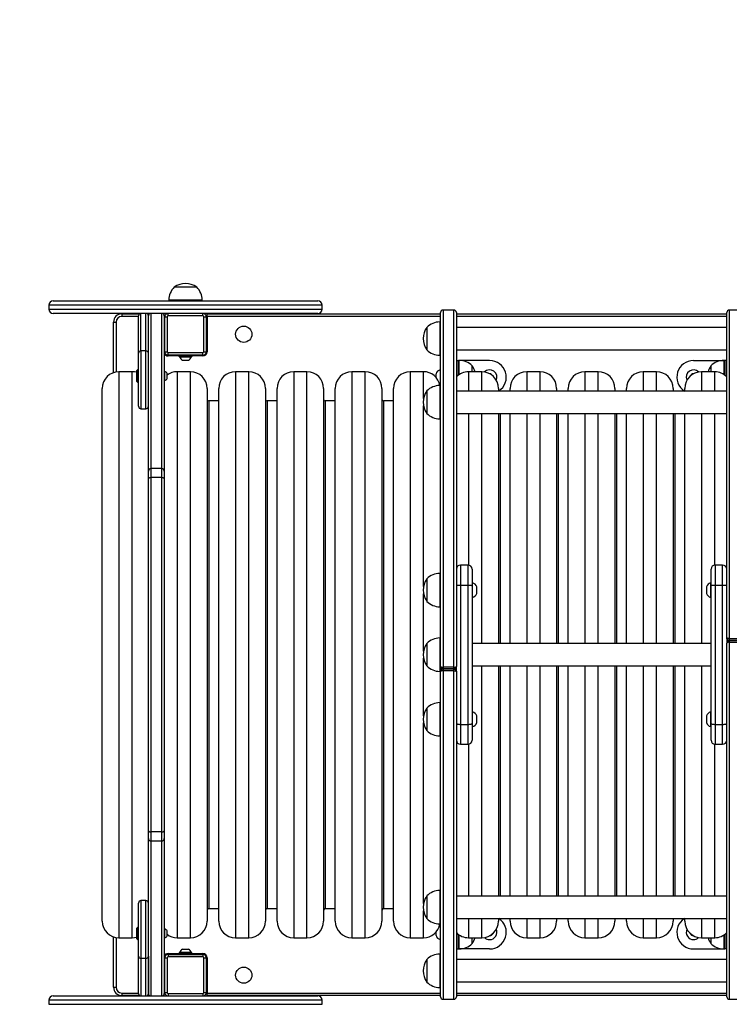
# Model space of a CAD drawing. Units: millimetres. Extents: x -4534 to 4839, y -3372 to 3908.
# Drawn here: x -593 to 260, y 1542 to 2725 of the extents above; entities that cross this region are included whole.
import ezdxf

# ---------------------------------------------------------------- set-up
doc = ezdxf.new("R2010")
doc.units = ezdxf.units.MM
doc.layers.add('Opvangzone', color=7, linetype='Continuous', true_color=0x00a19a)
doc.layers.add('Toestel 2D', color=7, linetype='Continuous', lineweight=20)

# ---------------------------------------------------------------- blocks, each defined once
blk = doc.blocks.new('0812')
at = {"color": 7, "linetype": 'Continuous', "lineweight": 25}
for p, q in [((-478.15, 81.43), (-479.45, 81.43)), ((-476.75, 81.43), (-478.15, 81.43)), ((-494.51, 79.27), (-494.51, 78.77)), ((-494.01, 79.77), (-462.19, 79.77)), ((-480.1, 79.87), (-480.1, 79.77)), ((-476.1, 79.77), (-476.1, 79.87)), ((-461.69, 78.77), (-461.69, 79.27)), ((-483.45, 78.27), (-494.01, 78.27)), ((-485.75, 78.22), (-485.75, 77.92)), ((-485.75, 78.22), (-483.62, 78.22)), ((-482.85, 78.27), (-483.45, 78.27)), ((-462.19, 78.27), (-482.85, 78.27)), ((-482.68, 78.22), (-482.42, 78.22)), ((-480.95, 78.27), (-482.25, 78.27)), ((-480.78, 78.22), (-480.7, 78.22)), ((-480.7, 78.22), (-480.7, 78.14)), ((-480.2, 77.97), (-480.2, 78.27)), ((-476, 77.97), (-476, 78.27)), ((-475.5, 77.92), (-475.5, 78.22)), ((-475.5, 78.22), (-447.45, 78.22)), ((-447.45, 35.87), (-447.45, 78.37)), ((-445.85, 78.67), (-447.15, 78.67)), ((-445.55, 78.37), (-445.55, 35.87)), ((-445.55, 78.22), (-413.05, 78.22)), ((-413.05, 39.3), (-413.05, 78.37)), ((-411.45, 78.67), (-412.75, 78.67)), ((-486.75, 77.22), (-486.45, 77.22)), ((-486.75, 71.16), (-486.75, 77.22)), ((-483.75, 73.5), (-483.75, 77.97)), ((-482.55, 59.34), (-482.55, 77.97)), ((-482.55, 73.5), (-482.55, 77.97)), ((-480.65, 77.97), (-480.65, 59.34)), ((-480.65, 77.97), (-480.65, 77.97)), ((-480.6, 73.67), (-480.6, 77.87)), ((-480.6, 77.87), (-480.3, 77.87)), ((-480.3, 77.87), (-480.3, 73.67)), ((-476, 77.97), (-480.2, 77.97)), ((-475.9, 73.67), (-475.9, 77.87)), ((-475.9, 77.87), (-475.6, 77.87)), ((-475.6, 77.87), (-475.6, 73.67)), ((-475.6, 77.77), (-475.5, 77.77)), ((-475.5, 77.92), (-475.5, 73.67)), ((-447.45, 77.25), (-447.55, 77.25)), ((-480.6, 76.47), (-480.65, 76.47)), ((-449.11, 76.6), (-449.11, 73.9)), ((-413.05, 76.6), (-445.55, 76.6)), ((-480.65, 75.07), (-480.6, 75.07)), ((-483.75, 67.12), (-483.75, 73.5)), ((-482.85, 73.76), (-483.45, 73.76)), ((-480.6, 73.67), (-480.3, 73.67)), ((-480.2, 73.27), (-480.2, 73.57)), ((-480.2, 73.57), (-476, 73.57)), ((-476, 73.27), (-476, 73.57)), ((-475.9, 73.67), (-475.6, 73.67)), ((-475.5, 73.77), (-475.6, 73.77)), ((-445.55, 73.91), (-413.05, 73.91)), ((-476, 73.27), (-480.2, 73.27)), ((-478.9, 73.17), (-480.2, 73.17)), ((-480.1, 73.17), (-480.1, 73.27)), ((-478.9, 73.22), (-478.9, 73.16)), ((-477.35, 73.11), (-478.85, 73.11)), ((-478.8, 73.11), (-478.8, 73.06)), ((-478.8, 73.06), (-477.4, 73.06)), ((-478.45, 72.67), (-477.75, 72.67)), ((-477.4, 73.06), (-477.4, 73.11)), ((-477.3, 73.16), (-477.3, 73.22)), ((-476, 73.17), (-477.3, 73.17)), ((-476.1, 73.27), (-476.1, 73.17)), ((-447.55, 73.25), (-447.45, 73.25)), ((-445.55, 72.62), (-445.3, 72.62)), ((-445.2, 72.62), (-445.3, 72.62)), ((-445.3, 70.87), (-445.3, 72.62)), ((-445.05, 72.62), (-445.2, 72.62)), ((-441.55, 72.62), (-445.05, 72.62)), ((-417.05, 72.62), (-413.55, 72.62)), ((-413.55, 72.62), (-413.4, 72.62)), ((-413.3, 72.62), (-413.4, 72.62)), ((-413.3, 72.62), (-413.3, 70.87)), ((-413.05, 72.62), (-413.3, 72.62)), ((-484.5, 71.27), (-486.1, 71.27)), ((-483.88, 71.48), (-483.95, 71.41)), ((-483.95, 70.76), (-483.95, 71.41)), ((-483.75, 71.48), (-483.88, 71.48)), ((-483.88, 71.48), (-483.88, 70.76)), ((-480.6, 71.28), (-480.65, 71.28)), ((-480.6, 70.76), (-480.6, 71.28)), ((-480.32, 70.76), (-480.32, 71.06)), ((-477.5, 71.27), (-479.1, 71.27)), ((-470.5, 71.27), (-472.1, 71.27)), ((-463.5, 71.27), (-465.1, 71.27)), ((-456.5, 71.27), (-458.1, 71.27)), ((-449.5, 71.27), (-451.1, 71.27)), ((-448, 71.02), (-448, 70.62)), ((-447.45, 71.5), (-447.5, 71.5)), ((-447.5, 71.5), (-447.5, 70.62)), ((-442.5, 71.27), (-444.1, 71.27)), ((-443.64, 71.27), (-443.64, 71.97)), ((-435.5, 71.27), (-437.1, 71.27)), ((-428.5, 71.27), (-430.1, 71.27)), ((-421.5, 71.27), (-423.1, 71.27)), ((-414.5, 71.27), (-416.1, 71.27)), ((-414.96, 71.97), (-414.96, 71.27)), ((-483.95, 70.11), (-483.95, 70.76)), ((-483.95, 70.11), (-483.88, 70.03)), ((-483.88, 70.76), (-483.88, 70.03)), ((-483.88, 70.03), (-483.75, 70.03)), ((-480.65, 70.23), (-480.6, 70.23)), ((-480.6, 70.23), (-480.6, 70.76)), ((-480.32, 70.46), (-480.32, 70.76)), ((-448, 70.62), (-448, 70.6)), ((-447.5, 70.62), (-447.5, 69.75)), ((-488.1, 69.27), (-488.1, 69.27)), ((-488.1, 5.27), (-488.1, 69.27)), ((-475.5, 69.27), (-475.5, 5.27)), ((-474.1, 69.27), (-474.1, 69.27)), ((-474.1, 5.27), (-474.1, 69.27)), ((-468.5, 69.27), (-468.5, 5.27)), ((-467.1, 69.27), (-467.1, 69.27)), ((-467.1, 5.27), (-467.1, 69.27)), ((-461.5, 69.27), (-461.5, 5.27)), ((-460.1, 69.27), (-460.1, 69.27)), ((-460.1, 5.27), (-460.1, 69.27)), ((-454.5, 69.27), (-454.5, 5.27)), ((-453.1, 69.27), (-453.1, 69.27)), ((-453.1, 5.27), (-453.1, 69.27)), ((-449.11, 68.96), (-449.11, 66.26)), ((-447.56, 69.77), (-447.5, 69.75)), ((-447.45, 69.61), (-447.55, 69.61)), ((-447.5, 69.75), (-447.45, 69.75)), ((-413.05, 68.95), (-445.55, 68.95)), ((-440.5, 69.27), (-440.5, 68.95)), ((-440.5, 69.27), (-440.5, 69.27)), ((-439.1, 69.27), (-439.1, 69.27)), ((-439.1, 68.95), (-439.1, 69.27)), ((-433.5, 69.27), (-433.5, 68.95)), ((-433.5, 69.27), (-433.5, 69.27)), ((-432.1, 69.27), (-432.1, 69.27)), ((-432.1, 68.95), (-432.1, 69.27)), ((-426.5, 69.27), (-426.5, 68.95)), ((-426.5, 69.27), (-426.5, 69.27)), ((-425.1, 69.27), (-425.1, 69.27)), ((-425.1, 68.95), (-425.1, 69.27)), ((-419.5, 69.27), (-419.5, 68.95)), ((-419.5, 69.27), (-419.5, 69.27)), ((-418.1, 69.27), (-418.1, 69.27)), ((-418.1, 68.95), (-418.1, 69.27)), ((-474.1, 67.77), (-475.3, 67.77)), ((-467.1, 67.77), (-468.3, 67.77)), ((-460.1, 67.77), (-461.3, 67.77)), ((-453.1, 67.77), (-454.3, 67.77)), ((-483.45, 66.82), (-482.85, 66.82)), ((-445.55, 66.26), (-413.05, 66.26)), ((-440.5, 66.26), (-440.5, 38.62)), ((-439.1, 38.62), (-439.1, 66.26)), ((-433.5, 66.26), (-433.5, 38.62)), ((-432.1, 38.62), (-432.1, 66.26)), ((-426.5, 66.26), (-426.5, 38.62)), ((-425.1, 38.62), (-425.1, 66.26)), ((-419.5, 66.26), (-419.5, 38.62)), ((-418.1, 38.62), (-418.1, 66.26)), ((-447.55, 65.61), (-447.45, 65.61)), ((-447.5, 65.61), (-447.5, 47.04)), ((-482.55, 58.43), (-482.55, 59.34)), ((-480.95, 59.64), (-482.25, 59.64)), ((-480.65, 59.34), (-480.65, 58.43)), ((-482.55, 16.12), (-482.55, 58.43)), ((-482.25, 58.56), (-482.25, 15.98)), ((-480.95, 58.56), (-482.25, 58.56)), ((-480.95, 15.98), (-480.95, 58.56)), ((-480.65, 58.43), (-480.65, 16.12)), ((-444.15, 48.04), (-445.05, 48.04)), ((-443.65, 47.54), (-443.65, 45.54)), ((-414.95, 45.54), (-414.95, 47.54)), ((-413.55, 48.04), (-414.45, 48.04)), ((-449.11, 46.39), (-449.11, 43.69)), ((-447.45, 47.04), (-447.55, 47.04)), ((-445.05, 45.64), (-445.05, 28.9)), ((-445.05, 45.64), (-444.15, 45.64)), ((-444.15, 28.9), (-444.15, 45.64)), ((-443.6, 45.91), (-443.65, 45.91)), ((-443.65, 45.54), (-443.65, 29)), ((-443.6, 45.04), (-443.6, 45.91)), ((-443.6, 44.16), (-443.6, 45.04)), ((-443.1, 45.04), (-443.1, 45.44)), ((-443.1, 44.64), (-443.1, 45.04)), ((-415.5, 45.44), (-415.5, 45.04)), ((-415.5, 45.04), (-415.5, 44.64)), ((-414.95, 45.91), (-415, 45.91)), ((-415, 45.91), (-415, 45.04)), ((-415, 45.04), (-415, 44.16)), ((-414.95, 29), (-414.95, 45.54)), ((-414.45, 45.64), (-414.45, 28.9)), ((-414.45, 45.64), (-413.55, 45.64)), ((-413.55, 28.9), (-413.55, 45.64)), ((-443.65, 44.16), (-443.6, 44.16)), ((-415, 44.16), (-414.95, 44.16)), ((-447.55, 43.04), (-447.45, 43.04)), ((-447.5, 43.04), (-447.5, 39.27)), ((-447.45, 39.27), (-447.55, 39.27)), ((-413.05, 39.3), (-413.05, 38.67)), ((-412.75, 39.21), (-412.75, 39)), ((-412.75, 39.21), (-411.45, 39.21)), ((-449.11, 38.62), (-449.11, 38.49)), ((-449.11, 38.49), (-449.11, 35.92)), ((-414.95, 38.62), (-443.65, 38.62)), ((-413.05, -3.83), (-413.05, 38.67)), ((-412.75, 39), (-411.45, 39)), ((-412.75, 38.97), (-412.75, 38.78)), ((-412.75, 38.97), (-411.45, 38.97)), ((-412.75, 38.78), (-411.45, 38.78)), ((-447.45, 35.86), (-447.45, 35.27)), ((-445.85, 35.76), (-447.15, 35.76)), ((-447.15, 35.76), (-447.15, 35.57)), ((-445.85, 35.57), (-447.15, 35.57)), ((-447.15, 35.55), (-447.15, 35.34)), ((-445.85, 35.55), (-447.15, 35.55)), ((-445.85, 35.57), (-445.85, 35.76)), ((-445.85, 35.34), (-445.85, 35.55)), ((-445.55, 35.25), (-445.55, 35.87)), ((-443.65, 35.93), (-414.95, 35.93)), ((-440.5, 35.93), (-440.5, 8.28)), ((-439.1, 8.28), (-439.1, 35.93)), ((-433.5, 35.93), (-433.5, 8.28)), ((-432.1, 8.28), (-432.1, 35.93)), ((-426.5, 35.93), (-426.5, 8.28)), ((-425.1, 8.28), (-425.1, 35.93)), ((-419.5, 35.93), (-419.5, 8.28)), ((-418.1, 8.28), (-418.1, 35.93)), ((-447.55, 35.27), (-447.45, 35.27)), ((-447.5, 35.27), (-447.5, 31.51)), ((-447.45, 35.25), (-447.45, 35.27)), ((-447.45, -3.83), (-447.45, 35.25)), ((-445.85, 35.34), (-447.15, 35.34)), ((-445.55, 35.25), (-445.55, -3.83)), ((-449.11, 30.86), (-449.11, 30.16)), ((-447.45, 31.51), (-447.55, 31.51)), ((-449.11, 30.16), (-449.11, 28.16)), ((-443.6, 30.38), (-443.65, 30.38)), ((-443.6, 29.51), (-443.6, 30.38)), ((-443.1, 29.51), (-443.1, 29.91)), ((-415.5, 29.91), (-415.5, 29.51)), ((-414.95, 30.38), (-415, 30.38)), ((-415, 30.38), (-415, 29.51)), ((-445.05, 28.9), (-444.15, 28.9)), ((-443.65, 29), (-443.65, 27.01)), ((-443.65, 28.63), (-443.6, 28.63)), ((-443.6, 28.63), (-443.6, 29.51)), ((-443.1, 29.11), (-443.1, 29.51)), ((-415.5, 29.51), (-415.5, 29.11)), ((-415, 29.51), (-415, 28.63)), ((-415, 28.63), (-414.95, 28.63)), ((-414.95, 27.01), (-414.95, 29)), ((-414.45, 28.9), (-413.55, 28.9)), ((-447.55, 27.51), (-447.45, 27.51)), ((-447.5, 27.51), (-447.5, 8.93)), ((-445.05, 26.51), (-444.15, 26.51)), ((-414.45, 26.51), (-413.55, 26.51)), ((-482.55, 15.2), (-482.55, 16.12)), ((-480.95, 15.98), (-482.25, 15.98)), ((-480.65, 16.12), (-480.65, 15.2)), ((-482.55, -3.43), (-482.55, 15.2)), ((-482.25, 14.9), (-480.95, 14.9)), ((-480.65, 15.2), (-480.65, -3.43)), ((-449.11, 8.28), (-449.11, 6.87)), ((-447.45, 8.93), (-447.55, 8.93)), ((-483.75, 1.05), (-483.75, 7.43)), ((-482.85, 7.73), (-483.45, 7.73)), ((-413.05, 8.28), (-445.55, 8.28)), ((-475.3, 6.77), (-474.1, 6.77)), ((-468.3, 6.77), (-467.1, 6.77)), ((-461.3, 6.77), (-460.1, 6.77)), ((-454.3, 6.77), (-453.1, 6.77)), ((-449.11, 6.87), (-449.11, 5.58)), ((-447.5, 4.8), (-447.56, 4.78)), ((-447.55, 4.93), (-447.45, 4.93)), ((-447.45, 4.8), (-447.5, 4.8)), ((-447.5, 4.8), (-447.5, 3.92)), ((-445.55, 5.59), (-413.05, 5.59)), ((-440.5, 5.59), (-440.5, 5.27)), ((-439.1, 5.27), (-439.1, 5.59)), ((-433.5, 5.59), (-433.5, 5.27)), ((-432.1, 5.27), (-432.1, 5.59)), ((-426.5, 5.59), (-426.5, 5.27)), ((-425.1, 5.27), (-425.1, 5.59)), ((-419.5, 5.59), (-419.5, 5.27)), ((-418.1, 5.27), (-418.1, 5.59)), ((-483.88, 4.51), (-483.95, 4.43)), ((-483.95, 3.78), (-483.95, 4.43)), ((-483.95, 3.13), (-483.95, 3.78)), ((-483.75, 4.51), (-483.88, 4.51)), ((-483.88, 4.51), (-483.88, 3.78)), ((-483.88, 3.78), (-483.88, 3.06)), ((-480.6, 4.31), (-480.65, 4.31)), ((-480.6, 3.78), (-480.6, 4.31)), ((-480.6, 3.26), (-480.6, 3.78)), ((-480.32, 3.78), (-480.32, 4.08)), ((-480.32, 3.48), (-480.32, 3.78)), ((-448, 3.95), (-448, 3.52)), ((-447.5, 3.92), (-447.5, 3.05)), ((-445.3, 2.63), (-445.3, 3.67)), ((-445.3, 1.92), (-445.3, 3.67)), ((-413.3, 3.67), (-413.3, 1.92)), ((-486.75, -2.68), (-486.75, 3.38)), ((-486.1, 3.27), (-484.5, 3.27)), ((-483.95, 3.13), (-483.88, 3.06)), ((-483.88, 3.06), (-483.75, 3.06)), ((-480.65, 3.26), (-480.6, 3.26)), ((-479.1, 3.27), (-477.5, 3.27)), ((-472.1, 3.27), (-470.5, 3.27)), ((-465.1, 3.27), (-463.5, 3.27)), ((-458.1, 3.27), (-456.5, 3.27)), ((-451.1, 3.27), (-449.5, 3.27)), ((-447.5, 3.05), (-447.45, 3.05)), ((-445.3, 1.92), (-445.3, 2.63)), ((-444.1, 3.27), (-442.5, 3.27)), ((-443.64, 3.05), (-443.64, 3.27)), ((-443.64, 2.57), (-443.64, 3.05)), ((-437.1, 3.27), (-435.5, 3.27)), ((-430.1, 3.27), (-428.5, 3.27)), ((-423.1, 3.27), (-421.5, 3.27)), ((-416.1, 3.27), (-414.5, 3.27)), ((-414.96, 3.27), (-414.96, 2.57)), ((-480.2, 1.37), (-478.9, 1.37)), ((-480.2, 1.27), (-476, 1.27)), ((-480.2, 1.27), (-480.2, 0.97)), ((-480.1, 1.27), (-480.1, 1.37)), ((-478.9, 1.38), (-478.9, 1.32)), ((-478.85, 1.43), (-477.35, 1.43)), ((-478.8, 1.48), (-478.8, 1.43)), ((-478.1, 1.48), (-478.8, 1.48)), ((-478.1, 1.87), (-478.45, 1.87)), ((-477.75, 1.87), (-478.1, 1.87)), ((-477.4, 1.48), (-478.1, 1.48)), ((-477.4, 1.43), (-477.4, 1.48)), ((-477.3, 1.32), (-477.3, 1.38)), ((-477.3, 1.37), (-476, 1.37)), ((-476.1, 1.37), (-476.1, 1.27)), ((-476, 1.27), (-476, 0.97)), ((-447.45, 1.29), (-447.55, 1.29)), ((-445.55, 1.92), (-445.3, 1.92)), ((-445.3, 1.92), (-445.2, 1.92)), ((-445.05, 1.92), (-445.2, 1.92)), ((-441.55, 1.92), (-445.05, 1.92)), ((-417.05, 1.92), (-413.55, 1.92)), ((-413.55, 1.92), (-413.4, 1.92)), ((-413.4, 1.92), (-413.3, 1.92)), ((-413.05, 1.92), (-413.3, 1.92)), ((-483.75, -3.43), (-483.75, 1.05)), ((-482.85, 0.78), (-483.45, 0.78)), ((-482.55, 1.05), (-482.55, -3.43)), ((-480.6, 0.87), (-480.3, 0.87)), ((-480.6, -3.33), (-480.6, 0.87)), ((-480.3, 0.87), (-480.3, -3.33)), ((-476, 0.97), (-480.2, 0.97)), ((-475.9, 0.87), (-475.6, 0.87)), ((-475.9, -3.33), (-475.9, 0.87)), ((-475.6, 0.87), (-475.6, -3.33)), ((-475.6, 0.77), (-475.5, 0.77)), ((-475.5, 0.87), (-475.5, -3.38)), ((-449.11, 0.64), (-449.11, -1.37)), ((-413.05, 0.64), (-445.55, 0.64)), ((-480.6, -0.53), (-480.65, -0.53)), ((-480.65, -1.93), (-480.6, -1.93)), ((-449.11, -1.37), (-449.11, -2.06)), ((-445.55, -2.05), (-413.05, -2.05)), ((-486.75, -2.68), (-486.45, -2.68)), ((-485.75, -3.38), (-485.75, -3.68)), ((-480.65, -3.43), (-480.65, -3.43)), ((-480.6, -3.33), (-480.3, -3.33)), ((-480.2, -3.43), (-476, -3.43)), ((-480.2, -3.43), (-480.2, -3.73)), ((-476, -3.43), (-476, -3.73)), ((-475.9, -3.33), (-475.6, -3.33)), ((-475.5, -3.23), (-475.6, -3.23)), ((-475.5, -3.68), (-475.5, -3.38)), ((-447.55, -2.71), (-447.45, -2.71)), ((-494.51, -4.23), (-494.51, -4.73)), ((-494.01, -3.73), (-483.45, -3.73)), ((-483.62, -3.68), (-485.75, -3.68)), ((-483.45, -3.73), (-482.85, -3.73)), ((-482.85, -3.73), (-462.19, -3.73)), ((-482.42, -3.68), (-482.68, -3.68)), ((-482.25, -3.73), (-480.95, -3.73)), ((-480.7, -3.68), (-480.78, -3.68)), ((-480.7, -3.59), (-480.7, -3.68)), ((-447.45, -3.68), (-475.5, -3.68)), ((-461.69, -4.73), (-461.69, -4.23)), ((-447.15, -4.13), (-445.85, -4.13)), ((-413.05, -3.68), (-445.55, -3.68)), ((-412.75, -4.13), (-411.45, -4.13))]:
    blk.add_line(p, q, dxfattribs=at)
at = {"color": 8, "linetype": 'Continuous', "lineweight": 25}
for p, q in [((-461.69, 79.27), (-494.51, 79.27)), ((-478.17, 79.87), (-480.1, 79.87)), ((-476.1, 79.87), (-478.17, 79.87)), ((-494.51, 78.77), (-461.69, 78.77)), ((-483.45, 73.76), (-483.45, 78.27)), ((-482.85, 73.76), (-482.85, 78.27)), ((-482.25, 78.27), (-482.25, 59.64)), ((-482.25, 78.27), (-482.25, 78.27)), ((-480.95, 59.64), (-480.95, 78.27)), ((-480.95, 78.27), (-480.95, 78.27)), ((-447.15, 78.67), (-447.15, 35.76)), ((-445.85, 35.76), (-445.85, 78.67)), ((-412.75, 78.67), (-412.75, 39.21)), ((-486.45, 77.22), (-486.45, 71.24)), ((-483.75, 77.92), (-485.75, 77.92)), ((-447.45, 77.92), (-475.5, 77.92)), ((-447.55, 77.25), (-447.55, 73.25)), ((-413.05, 77.92), (-445.55, 77.92)), ((-483.45, 73.76), (-483.45, 66.82)), ((-482.85, 66.82), (-482.85, 73.76)), ((-477.3, 73.22), (-478.9, 73.22)), ((-478.9, 73.16), (-477.3, 73.16)), ((-445.2, 70.94), (-445.2, 72.62)), ((-445.05, 72.62), (-445.05, 72.62)), ((-413.55, 72.62), (-413.55, 72.62)), ((-413.4, 72.62), (-413.4, 70.94)), ((-486.1, 71.27), (-486.1, 3.27)), ((-484.5, 71.27), (-484.5, 71.27)), ((-484.5, 3.27), (-484.5, 71.27)), ((-479.1, 71.27), (-479.1, 3.27)), ((-477.5, 71.27), (-477.5, 71.27)), ((-477.5, 3.27), (-477.5, 71.27)), ((-472.1, 71.27), (-472.1, 3.27)), ((-470.5, 71.27), (-470.5, 71.27)), ((-470.5, 3.27), (-470.5, 71.27)), ((-465.1, 71.27), (-465.1, 3.27)), ((-463.5, 71.27), (-463.5, 71.27)), ((-463.5, 3.27), (-463.5, 71.27)), ((-458.1, 71.27), (-458.1, 3.27)), ((-456.5, 71.27), (-456.5, 71.27)), ((-456.5, 3.27), (-456.5, 71.27)), ((-451.1, 71.27), (-451.1, 3.27)), ((-449.5, 71.27), (-449.5, 71.27)), ((-449.5, 68.04), (-449.5, 71.27)), ((-444.1, 71.27), (-444.1, 68.95)), ((-444.1, 71.27), (-444.1, 71.27)), ((-442.5, 71.27), (-442.5, 71.27)), ((-442.5, 68.95), (-442.5, 71.27)), ((-437.1, 71.27), (-437.1, 68.95)), ((-437.1, 71.27), (-437.1, 71.27)), ((-435.5, 71.27), (-435.5, 71.27)), ((-435.5, 68.95), (-435.5, 71.27)), ((-430.1, 71.27), (-430.1, 68.95)), ((-430.1, 71.27), (-430.1, 71.27)), ((-428.5, 71.27), (-428.5, 71.27)), ((-428.5, 68.95), (-428.5, 71.27)), ((-423.1, 71.27), (-423.1, 68.95)), ((-423.1, 71.27), (-423.1, 71.27)), ((-421.5, 71.27), (-421.5, 71.27)), ((-421.5, 68.95), (-421.5, 71.27)), ((-416.1, 71.27), (-416.1, 68.95)), ((-416.1, 71.27), (-416.1, 71.27)), ((-414.5, 71.27), (-414.5, 71.27)), ((-414.5, 68.95), (-414.5, 71.27)), ((-447.55, 69.61), (-447.55, 65.61)), ((-475.3, 67.77), (-475.3, 6.77)), ((-468.3, 67.77), (-468.3, 6.77)), ((-461.3, 67.77), (-461.3, 6.77)), ((-454.3, 67.77), (-454.3, 6.77)), ((-449.5, 45.47), (-449.5, 67.18)), ((-444.1, 66.26), (-444.1, 48.03)), ((-442.5, 38.62), (-442.5, 66.26)), ((-440.3, 66.26), (-440.3, 38.62)), ((-437.1, 66.26), (-437.1, 38.62)), ((-435.5, 38.62), (-435.5, 66.26)), ((-433.3, 66.26), (-433.3, 38.62)), ((-430.1, 66.26), (-430.1, 38.62)), ((-428.5, 38.62), (-428.5, 66.26)), ((-426.3, 66.26), (-426.3, 38.62)), ((-423.1, 66.26), (-423.1, 38.62)), ((-421.5, 38.62), (-421.5, 66.26)), ((-419.3, 66.26), (-419.3, 38.62)), ((-416.1, 66.26), (-416.1, 38.62)), ((-414.5, 48.03), (-414.5, 66.26)), ((-482.25, 59.64), (-482.25, 58.56)), ((-480.95, 58.56), (-480.95, 59.64)), ((-445.05, 48.04), (-445.05, 45.64)), ((-444.15, 45.64), (-444.15, 48.04)), ((-414.45, 48.04), (-414.45, 45.64)), ((-413.55, 45.64), (-413.55, 48.04)), ((-447.55, 47.04), (-447.55, 43.04)), ((-449.5, 37.7), (-449.5, 44.6)), ((-447.55, 39.27), (-447.55, 39.08)), ((-447.55, 39.08), (-447.55, 35.27)), ((-412.75, 39), (-412.75, 38.97)), ((-412.75, 38.78), (-412.75, -4.13)), ((-449.5, 29.94), (-449.5, 36.84)), ((-447.15, 35.57), (-447.15, 35.55)), ((-445.85, 35.55), (-445.85, 35.57)), ((-442.5, 8.28), (-442.5, 35.93)), ((-440.3, 35.93), (-440.3, 8.28)), ((-437.1, 35.93), (-437.1, 8.28)), ((-435.5, 8.28), (-435.5, 35.93)), ((-433.3, 35.93), (-433.3, 8.28)), ((-430.1, 35.93), (-430.1, 8.28)), ((-428.5, 8.28), (-428.5, 35.93)), ((-426.3, 35.93), (-426.3, 8.28)), ((-423.1, 35.93), (-423.1, 8.28)), ((-421.5, 8.28), (-421.5, 35.93)), ((-419.3, 35.93), (-419.3, 8.28)), ((-416.1, 35.93), (-416.1, 8.28)), ((-447.15, 35.34), (-447.15, -4.13)), ((-445.85, -4.13), (-445.85, 35.34)), ((-447.55, 31.51), (-447.55, 30.47)), ((-447.55, 30.47), (-447.55, 27.51)), ((-449.5, 7.37), (-449.5, 29.08)), ((-445.05, 28.9), (-445.05, 26.51)), ((-444.15, 26.51), (-444.15, 28.9)), ((-414.45, 28.9), (-414.45, 26.51)), ((-413.55, 26.51), (-413.55, 28.9)), ((-444.1, 26.51), (-444.1, 8.28)), ((-414.5, 8.28), (-414.5, 26.51)), ((-482.25, 15.98), (-482.25, 14.9)), ((-480.95, 14.9), (-480.95, 15.98)), ((-482.25, 14.9), (-482.25, -3.73)), ((-480.95, -3.73), (-480.95, 14.9)), ((-447.55, 8.93), (-447.55, 6.83)), ((-483.45, 7.73), (-483.45, 0.78)), ((-482.85, 0.78), (-482.85, 7.73)), ((-449.5, 3.27), (-449.5, 6.5)), ((-447.55, 6.83), (-447.55, 4.93)), ((-444.1, 5.59), (-444.1, 3.27)), ((-442.5, 3.27), (-442.5, 5.59)), ((-437.1, 5.59), (-437.1, 3.27)), ((-435.5, 3.27), (-435.5, 5.59)), ((-430.1, 5.59), (-430.1, 3.27)), ((-428.5, 3.27), (-428.5, 5.59)), ((-423.1, 5.59), (-423.1, 3.27)), ((-421.5, 3.27), (-421.5, 5.59)), ((-416.1, 5.59), (-416.1, 3.27)), ((-414.5, 3.27), (-414.5, 5.59)), ((-445.2, 2.63), (-445.2, 3.6)), ((-413.4, 3.6), (-413.4, 1.92)), ((-486.45, 3.3), (-486.45, -2.68)), ((-445.2, 1.92), (-445.2, 2.63)), ((-477.3, 1.38), (-478.9, 1.38)), ((-478.9, 1.32), (-477.3, 1.32)), ((-447.55, 1.29), (-447.55, -1.68)), ((-445.05, 1.93), (-445.05, 1.92)), ((-413.55, 1.92), (-413.55, 1.93)), ((-483.45, 0.78), (-483.45, -3.73)), ((-482.85, -3.73), (-482.85, 0.78)), ((-447.55, -1.68), (-447.55, -2.71)), ((-485.75, -3.38), (-483.75, -3.38)), ((-475.5, -3.38), (-447.45, -3.38)), ((-445.55, -3.38), (-413.05, -3.38)), ((-461.69, -4.23), (-494.51, -4.23)), ((-494.51, -4.73), (-461.69, -4.73)), ((-482.25, -3.73), (-482.25, -3.73)), ((-480.95, -3.73), (-480.95, -3.73))]:
    blk.add_line(p, q, dxfattribs=at)
at = {"color": 7, "linetype": 'Continuous', "lineweight": 25, "flags": 128}
for points in [[(-483.95, 71.2), (-484.22, 71.25), (-484.5, 71.27)], [(-482.55, 58.43), (-482.54, 58.45), (-482.53, 58.48), (-482.5, 58.5), (-482.46, 58.52), (-482.42, 58.54), (-482.37, 58.55), (-482.31, 58.56), (-482.25, 58.56)], [(-480.95, 58.56), (-480.89, 58.56), (-480.84, 58.55), (-480.78, 58.54), (-480.74, 58.52), (-480.7, 58.5), (-480.67, 58.48), (-480.66, 58.45), (-480.65, 58.43)], [(-482.55, 16.12), (-482.54, 16.09), (-482.53, 16.07), (-482.5, 16.04), (-482.46, 16.02), (-482.42, 16), (-482.37, 15.99), (-482.31, 15.98), (-482.25, 15.98)], [(-480.95, 15.98), (-480.89, 15.98), (-480.84, 15.99), (-480.78, 16), (-480.74, 16.02), (-480.7, 16.04), (-480.67, 16.07), (-480.66, 16.09), (-480.65, 16.12)], [(-484.5, 3.27), (-484.22, 3.29), (-483.95, 3.35)], [(-482.53, -3.54), (-482.54, -3.49), (-482.55, -3.43)], [(-482.25, -3.73), (-482.31, -3.72), (-482.32, -3.72)]]:
    blk.add_lwpolyline(points, dxfattribs=at)
at = {"color": 7, "linetype": 'Continuous', "lineweight": 25}
for centre in [(-471.1, 75.77), (-471.1, -1.23)]:
    blk.add_circle(centre, 0.975, dxfattribs=at)
for centre, radius, start, end in [((-478.1, 79.53), 2.33, 54.6647, 125.3353), ((-477.9, 79.87), 2.2, 134.7603, 180), ((-478.3, 79.87), 2.2, 0, 45.2397), ((-494.01, 79.27), 0.5, 90, 180), ((-462.19, 79.27), 0.5, 0, 90), ((-494.01, 78.77), 0.5, 180, 270), ((-485.75, 77.22), 1, 90, 180), ((-483.45, 77.97), 0.3, 90, 180), ((-482.85, 77.97), 0.3, 0, 90), ((-482.25, 77.97), 0.3, 89.9983, 180.0005), ((-482.25, 77.97), 0.3, 90, 180), ((-480.95, 77.97), 0.3, 0.0006, 90.0017), ((-480.2, 77.87), 0.4, 90, 180), ((-476, 77.87), 0.4, 0, 90), ((-462.19, 78.77), 0.5, 270, 0), ((-447.15, 78.37), 0.3, 90, 180), ((-445.85, 78.37), 0.3, 0, 90), ((-412.75, 78.37), 0.3, 90, 180), ((-485.75, 77.22), 0.7, 90, 180), ((-480.2, 77.87), 0.1, 90, 180), ((-476, 77.87), 0.1, 0, 90), ((-447.55, 75.05), 2.2, 90, 135.2397), ((-447.21, 75.25), 2.33, 144.6647, 215.3353), ((-483.47, 73.48), 0.285, 86.8638, 176.4763), ((-482.84, 73.48), 0.285, 3.5248, 93.1351), ((-480.2, 73.67), 0.5, 205.8419, 270), ((-480.2, 73.67), 0.4, 180, 270), ((-480.2, 73.67), 0.1, 180, 270), ((-476, 73.67), 0.5, 270, 0), ((-476, 73.67), 0.1, 270, 0), ((-476, 73.67), 0.4, 270, 0), ((-447.55, 75.45), 2.2, 224.7603, 270), ((-478.85, 73.22), 0.05, 90, 180), ((-478.85, 73.16), 0.05, 180, 270), ((-478.29, 73.17), 0.523, 191.8119, 252), ((-477.91, 73.17), 0.523, 288, 348.1881), ((-477.35, 73.22), 0.05, 0, 90), ((-477.35, 73.16), 0.05, 270, 0), ((-445.2, 70.43), 2.2, 44.7603, 90), ((-441.55, 70.62), 2, 303.5144, 90), ((-417.05, 70.62), 2, 90, 236.4856), ((-413.4, 70.43), 2.2, 90, 135.2397), ((-486.1, 69.27), 2, 90, 180), ((-480.63, 70.96), 0.328, 18, 84.4313), ((-479.1, 69.27), 2, 90, 127.5895), ((-477.5, 69.27), 2, 0, 90), ((-472.1, 69.27), 2, 90, 180), ((-470.5, 69.27), 2, 0, 90), ((-465.1, 69.27), 2, 90, 180), ((-463.5, 69.27), 2, 0, 90), ((-458.1, 69.27), 2, 90, 180), ((-456.5, 69.27), 2, 0, 90), ((-451.1, 69.27), 2, 90, 180), ((-449.5, 69.27), 2, 9.7153, 90), ((-447.31, 70.8), 0.723, 105.0624, 162), ((-444.1, 69.27), 2, 90, 136.4688), ((-445.54, 70.62), 2.33, 16.1689, 35.3353), ((-442.5, 69.27), 2, 0, 90), ((-441.55, 70.62), 0.875, 335.0216, 134.71), ((-441.55, 70.62), 0.4, 22.4638, 87.2678), ((-437.1, 69.27), 2, 90, 180), ((-435.5, 69.27), 2, 0, 90), ((-430.1, 69.27), 2, 90, 180), ((-428.5, 69.27), 2, 0, 90), ((-423.1, 69.27), 2, 90, 180), ((-421.5, 69.27), 2, 0, 90), ((-416.1, 69.27), 2, 90, 180), ((-417.05, 70.62), 0.875, 45.29, 204.2678), ((-417.05, 70.62), 0.4, 92.7322, 157.5362), ((-413.06, 70.62), 2.33, 144.6647, 163.8311), ((-414.5, 69.27), 2, 43.5312, 90), ((-480.63, 70.56), 0.328, 275.5687, 342), ((-447.21, 67.61), 2.33, 144.6647, 215.3353), ((-447.55, 67.41), 2.2, 90, 135.2397), ((-475.3, 67.97), 0.2, 180, 270), ((-468.3, 67.97), 0.2, 180, 270), ((-461.3, 67.97), 0.2, 180, 270), ((-454.3, 67.97), 0.2, 180, 270), ((-483.45, 67.12), 0.3, 180, 270), ((-482.85, 67.12), 0.3, 270, 0), ((-447.55, 67.81), 2.2, 224.7603, 270), ((-482.25, 59.34), 0.3, 90, 180), ((-480.95, 59.34), 0.3, 0, 90), ((-445.05, 47.54), 0.5, 90, 180), ((-444.15, 47.54), 0.5, 0, 90), ((-414.45, 47.54), 0.5, 90, 180), ((-413.55, 47.54), 0.5, 0, 90), ((-447.21, 45.04), 2.33, 144.6647, 215.3353), ((-447.55, 44.84), 2.2, 90, 135.2397), ((-443.79, 45.21), 0.723, 18, 74.9376), ((-414.81, 45.21), 0.723, 105.0624, 162), ((-443.79, 44.86), 0.723, 285.0624, 342), ((-414.81, 44.86), 0.723, 198, 254.9376), ((-447.55, 45.23), 2.2, 224.7603, 270), ((-447.55, 37.08), 2.2, 90, 135.2397), ((-447.21, 37.27), 2.33, 144.6647, 215.3353), ((-447.55, 37.47), 2.2, 224.7603, 270), ((-447.21, 29.51), 2.33, 144.6647, 215.3353), ((-447.55, 29.31), 2.2, 90, 135.2397), ((-443.79, 29.69), 0.723, 18, 74.9376), ((-414.81, 29.69), 0.723, 105.0624, 162), ((-443.79, 29.33), 0.723, 285.0624, 342), ((-414.81, 29.33), 0.723, 198, 254.9376), ((-447.55, 29.71), 2.2, 224.7603, 270), ((-445.05, 27.01), 0.5, 180, 270), ((-444.15, 27.01), 0.5, 270, 0), ((-414.45, 27.01), 0.5, 180, 270), ((-413.55, 27.01), 0.5, 270, 0), ((-482.25, 15.2), 0.3, 180, 270), ((-480.95, 15.2), 0.3, 270, 0), ((-447.21, 6.93), 2.33, 144.6647, 215.3353), ((-447.55, 6.74), 2.2, 90, 135.2397), ((-483.45, 7.43), 0.3, 90, 180), ((-482.85, 7.43), 0.3, 0, 90), ((-475.3, 6.57), 0.2, 90, 180), ((-468.3, 6.57), 0.2, 90, 180), ((-461.3, 6.57), 0.2, 90, 180), ((-454.3, 6.57), 0.2, 90, 180), ((-486.1, 5.27), 2, 180, 270), ((-477.5, 5.27), 2, 270, 0), ((-472.1, 5.27), 2, 180, 270), ((-470.5, 5.27), 2, 270, 0), ((-465.1, 5.27), 2, 180, 270), ((-463.5, 5.27), 2, 270, 0), ((-458.1, 5.27), 2, 180, 270), ((-456.5, 5.27), 2, 270, 0), ((-451.1, 5.27), 2, 180, 270), ((-449.5, 5.27), 2, 270, 350.2847), ((-447.55, 7.13), 2.2, 224.7603, 270), ((-442.5, 5.27), 2, 270, 0), ((-441.55, 3.92), 2, 270, 56.4856), ((-437.1, 5.27), 2, 180, 270), ((-435.5, 5.27), 2, 270, 0), ((-430.1, 5.27), 2, 180, 270), ((-428.5, 5.27), 2, 270, 0), ((-423.1, 5.27), 2, 180, 270), ((-421.5, 5.27), 2, 270, 0), ((-417.05, 3.92), 2, 123.5144, 270), ((-416.1, 5.27), 2, 180, 270), ((-480.63, 3.98), 0.328, 18, 84.4313), ((-479.1, 5.27), 2, 232.4105, 270), ((-444.1, 5.27), 2, 223.5312, 270), ((-441.55, 3.92), 0.875, 270, 24.9784), ((-441.55, 3.92), 0.4, 272.7322, 337.5362), ((-417.05, 3.92), 0.875, 155.0216, 270), ((-417.05, 3.92), 0.4, 202.4638, 267.2678), ((-414.5, 5.27), 2, 270, 316.4688), ((-480.63, 3.59), 0.328, 275.5687, 342), ((-447.31, 3.75), 0.723, 198, 254.9376), ((-445.2, 4.12), 2.2, 270, 315.2397), ((-445.54, 3.92), 2.33, 324.6647, 343.8311), ((-441.55, 3.92), 0.875, 225.29, 270), ((-417.05, 3.92), 0.875, 270, 314.71), ((-413.06, 3.92), 2.33, 196.1689, 215.3353), ((-413.4, 4.12), 2.2, 224.7603, 270), ((-480.2, 0.87), 0.5, 90, 154.1581), ((-480.2, 0.87), 0.4, 90, 180), ((-478.85, 1.38), 0.05, 90, 180), ((-478.85, 1.32), 0.05, 180, 270), ((-478.29, 1.38), 0.523, 108, 168.1881), ((-477.91, 1.38), 0.523, 11.8119, 72), ((-477.35, 1.38), 0.05, 0, 90), ((-477.35, 1.32), 0.05, 270, 0), ((-476, 0.87), 0.5, 0, 90), ((-476, 0.87), 0.4, 0, 90), ((-447.55, -0.9), 2.2, 90, 135.2397), ((-483.47, 1.07), 0.285, 183.5237, 273.1362), ((-482.84, 1.07), 0.285, 266.8643, 356.4758), ((-480.2, 0.87), 0.1, 90, 180), ((-476, 0.87), 0.1, 0, 90), ((-447.21, -0.71), 2.33, 144.6647, 215.3353), ((-447.55, -0.51), 2.2, 224.7603, 270), ((-485.75, -2.68), 1, 180, 270), ((-485.75, -2.68), 0.7, 180, 270), ((-483.45, -3.43), 0.3, 180, 270), ((-482.85, -3.43), 0.3, 270, 0), ((-482.25, -3.43), 0.3, 180, 270.0005), ((-480.95, -3.43), 0.3, 269.9994, 359.9989), ((-480.2, -3.33), 0.4, 180, 270), ((-480.2, -3.33), 0.1, 180, 270), ((-476, -3.33), 0.1, 270, 0), ((-476, -3.33), 0.4, 270, 0), ((-494.01, -4.23), 0.5, 90, 180), ((-462.19, -4.23), 0.5, 0, 90), ((-447.15, -3.83), 0.3, 180, 270), ((-445.85, -3.83), 0.3, 270, 0), ((-412.75, -3.83), 0.3, 180, 270)]:
    blk.add_arc(centre, radius, start, end, dxfattribs=at)
for points, knots in [([(-445.55, 45.54), (-445.55, 45.54), (-445.55, 45.55), (-445.54, 45.57), (-445.48, 45.6), (-445.37, 45.62), (-445.22, 45.64), (-445.11, 45.64), (-445.05, 45.64)], [0, 0, 0, 0, 0.015361, 0.141313, 0.355991, 0.570661, 0.785329, 1, 1, 1, 1]), ([(-444.15, 45.64), (-444.09, 45.64), (-443.98, 45.64), (-443.83, 45.62), (-443.72, 45.6), (-443.66, 45.57), (-443.65, 45.55), (-443.65, 45.54), (-443.65, 45.54)], [0, 0, 0, 0, 0.214671, 0.429339, 0.644009, 0.858687, 0.984639, 1, 1, 1, 1]), ([(-414.95, 45.54), (-414.95, 45.54), (-414.95, 45.55), (-414.94, 45.57), (-414.88, 45.6), (-414.77, 45.62), (-414.62, 45.64), (-414.51, 45.64), (-414.45, 45.64)], [0, 0, 0, 0, 0.015361, 0.141314, 0.355991, 0.570661, 0.785331, 1, 1, 1, 1]), ([(-413.55, 45.64), (-413.49, 45.64), (-413.38, 45.64), (-413.23, 45.62), (-413.12, 45.6), (-413.06, 45.57), (-413.05, 45.55), (-413.05, 45.54), (-413.05, 45.54)], [0, 0, 0, 0, 0.214669, 0.429339, 0.644009, 0.858686, 0.984639, 1, 1, 1, 1]), ([(-412.75, 39.21), (-412.78, 39.21), (-412.83, 39.21), (-412.9, 39.22), (-412.98, 39.24), (-413.04, 39.27), (-413.05, 39.29), (-413.05, 39.3), (-413.05, 39.3)], [0, 0, 0, 0, 0.161682, 0.313994, 0.513732, 0.770378, 0.997685, 1, 1, 1, 1]), ([(-412.75, 39), (-412.78, 39), (-412.83, 39), (-412.9, 39.04), (-412.98, 39.1), (-413.04, 39.19), (-413.05, 39.26), (-413.05, 39.3), (-413.05, 39.3)], [0, 0, 0, 0, 0.161699, 0.31402, 0.513749, 0.770369, 0.997687, 1, 1, 1, 1]), ([(-412.75, 38.97), (-412.78, 38.97), (-412.83, 38.97), (-412.91, 38.93), (-412.98, 38.87), (-413.04, 38.78), (-413.05, 38.71), (-413.05, 38.67), (-413.05, 38.67)], [0, 0, 0, 0, 0.166576, 0.324439, 0.527417, 0.781028, 0.997673, 1, 1, 1, 1]), ([(-412.75, 38.78), (-412.78, 38.78), (-412.83, 38.78), (-412.91, 38.77), (-412.98, 38.74), (-413.04, 38.71), (-413.05, 38.69), (-413.05, 38.67), (-413.05, 38.67)], [0, 0, 0, 0, 0.166559, 0.324419, 0.527404, 0.781032, 0.99767, 1, 1, 1, 1]), ([(-447.45, 35.87), (-447.45, 35.87), (-447.45, 35.86), (-447.44, 35.83), (-447.38, 35.8), (-447.31, 35.78), (-447.23, 35.77), (-447.18, 35.76), (-447.15, 35.76)], [0, 0, 0, 0, 0.00233, 0.218968, 0.472594, 0.675581, 0.833438, 1, 1, 1, 1]), ([(-447.45, 35.87), (-447.45, 35.87), (-447.45, 35.84), (-447.44, 35.77), (-447.38, 35.67), (-447.31, 35.61), (-447.23, 35.58), (-447.18, 35.57), (-447.15, 35.57)], [0, 0, 0, 0, 0.002327, 0.218972, 0.472581, 0.675561, 0.833422, 1, 1, 1, 1]), ([(-447.15, 35.55), (-447.18, 35.54), (-447.23, 35.54), (-447.3, 35.51), (-447.38, 35.45), (-447.44, 35.36), (-447.45, 35.28), (-447.45, 35.25), (-447.45, 35.25)], [0, 0, 0, 0, 0.1616986, 0.3140195, 0.5137509, 0.7703692, 0.9976866, 1, 1, 1, 1]), ([(-445.85, 35.76), (-445.82, 35.76), (-445.77, 35.77), (-445.69, 35.78), (-445.62, 35.8), (-445.56, 35.83), (-445.55, 35.86), (-445.55, 35.87), (-445.55, 35.87)], [0, 0, 0, 0, 0.16656, 0.324416, 0.527404, 0.781032, 0.99767, 1, 1, 1, 1]), ([(-445.85, 35.57), (-445.82, 35.57), (-445.77, 35.58), (-445.69, 35.61), (-445.62, 35.67), (-445.56, 35.77), (-445.55, 35.84), (-445.55, 35.87), (-445.55, 35.87)], [0, 0, 0, 0, 0.166576, 0.324436, 0.527417, 0.781028, 0.997673, 1, 1, 1, 1]), ([(-445.85, 35.55), (-445.82, 35.54), (-445.77, 35.54), (-445.7, 35.51), (-445.62, 35.45), (-445.56, 35.36), (-445.55, 35.28), (-445.55, 35.25), (-445.55, 35.25)], [0, 0, 0, 0, 0.161696, 0.314017, 0.513749, 0.770369, 0.997687, 1, 1, 1, 1]), ([(-447.15, 35.34), (-447.18, 35.34), (-447.23, 35.34), (-447.3, 35.33), (-447.38, 35.31), (-447.44, 35.28), (-447.45, 35.26), (-447.45, 35.25), (-447.45, 35.25)], [0, 0, 0, 0, 0.161682, 0.313994, 0.513734, 0.770378, 0.997685, 1, 1, 1, 1]), ([(-445.85, 35.34), (-445.82, 35.34), (-445.77, 35.34), (-445.7, 35.33), (-445.62, 35.31), (-445.56, 35.28), (-445.55, 35.26), (-445.55, 35.25), (-445.55, 35.25)], [0, 0, 0, 0, 0.161679, 0.313991, 0.513732, 0.770378, 0.997685, 1, 1, 1, 1]), ([(-445.55, 29), (-445.55, 29), (-445.55, 28.99), (-445.54, 28.97), (-445.48, 28.95), (-445.37, 28.92), (-445.22, 28.91), (-445.11, 28.9), (-445.05, 28.9)], [0, 0, 0, 0, 0.015361, 0.141313, 0.355991, 0.570661, 0.785329, 1, 1, 1, 1]), ([(-444.15, 28.9), (-444.09, 28.9), (-443.98, 28.91), (-443.83, 28.92), (-443.72, 28.95), (-443.66, 28.97), (-443.65, 28.99), (-443.65, 29), (-443.65, 29)], [0, 0, 0, 0, 0.214671, 0.429339, 0.644009, 0.858687, 0.984639, 1, 1, 1, 1]), ([(-414.95, 29), (-414.95, 29), (-414.95, 28.99), (-414.94, 28.97), (-414.88, 28.95), (-414.77, 28.92), (-414.62, 28.91), (-414.51, 28.9), (-414.45, 28.9)], [0, 0, 0, 0, 0.015361, 0.141314, 0.355991, 0.570661, 0.785331, 1, 1, 1, 1]), ([(-413.55, 28.9), (-413.49, 28.9), (-413.38, 28.91), (-413.23, 28.92), (-413.12, 28.95), (-413.06, 28.97), (-413.05, 28.99), (-413.05, 29), (-413.05, 29)], [0, 0, 0, 0, 0.214669, 0.429339, 0.644009, 0.858686, 0.984639, 1, 1, 1, 1])]:
    blk.add_open_spline(points, degree=3, knots=knots, dxfattribs=at)
blk = doc.blocks.new('VPL-06-0812')
at = {"layer": 'Opvangzone', "lineweight": 18}
blk.add_lwpolyline([(2246.5, 2407.6, 0.414214), (746.5, 3907.6), (-557.7, 3907.6, 0.414214), (-2057.7, 2407.6), (-2057.7, 1515.8, 0.414214), (-557.7, 15.8), (746.5, 15.8, 0.414214), (2246.5, 1515.8)], format="xyb", close=True, dxfattribs=at)
at = {"layer": 'Toestel 2D', "color": 0, "xscale": 10, "yscale": 10, "zscale": 10}
blk.add_blockref('0812', (4387.4, 1589), dxfattribs=at)
blk = doc.blocks.new('VPL-18-RC0812')
blk.add_blockref('VPL-06-0812', (0, 0))

msp = doc.modelspace()

# ---------------------------------------------------------------- block references
msp.add_blockref('VPL-18-RC0812', (0, 0))

doc.saveas('drawing.dxf')
